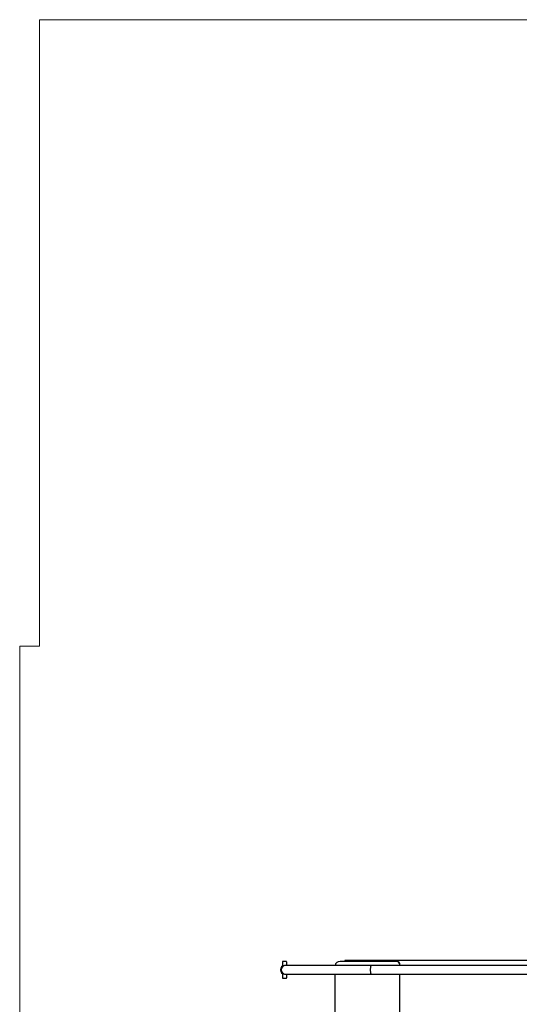
# Model space of a CAD drawing. Units: millimetres. Extents: x 0.1 to 10.6, y 0.2 to 7.3.
# Drawn here: x 0.1 to 2.5, y 2.6 to 7.3 of the extents above; entities that cross this region are included whole.
import ezdxf

# ---------------------------------------------------------------- set-up
doc = ezdxf.new("R2010")
doc.units = ezdxf.units.MM

msp = doc.modelspace()

# ---------------------------------------------------------------- linework, layer by layer
at = {"color": 7, "linetype": 'Continuous', "lineweight": 18}
for p, q in [((0.2336, 7.3238), (8.6756, 7.3238)), ((0.2336, 4.3351), (0.2336, 7.3238)), ((0.1398, 4.3351), (0.1398, 0.1692)), ((0.1398, 4.3351), (0.2336, 4.3351))]:
    msp.add_line(p, q, dxfattribs=at)
at = {"color": 7, "linetype": 'Continuous', "lineweight": 25}
for p, q in [((1.3931, 2.8287), (1.393, 2.8287)), ((1.393, 2.8287), (1.393, 2.809)), ((1.3931, 2.8287), (1.3931, 2.809)), ((1.396, 2.8317), (1.3961, 2.8317)), ((1.4101, 2.8317), (1.396, 2.8317)), ((1.4101, 2.8317), (1.3961, 2.8317)), ((1.4101, 2.8317), (1.4101, 2.8317)), ((1.4131, 2.8117), (1.4131, 2.8287)), ((1.938, 2.8317), (1.6677, 2.8317)), ((1.6899, 2.8367), (1.6899, 2.8317)), ((3.7104, 2.8367), (1.6899, 2.8367)), ((1.938, 2.8317), (1.9386, 2.8317)), ((1.393, 2.7743), (1.393, 2.7545)), ((1.3931, 2.7743), (1.3931, 2.7545)), ((1.4053, 2.8117), (1.4031, 2.8117)), ((1.4031, 2.7716), (1.4053, 2.7716)), ((1.4075, 2.8117), (1.4053, 2.8117)), ((1.4053, 2.7716), (1.4075, 2.7716)), ((1.8171, 2.8117), (1.4075, 2.8117)), ((1.4075, 2.7716), (1.8171, 2.7716)), ((1.4131, 2.7545), (1.4131, 2.7716)), ((1.6432, 2.7716), (1.6432, 1.7693)), ((3.581, 2.8117), (1.8171, 2.8117)), ((1.8171, 2.7716), (3.581, 2.7716)), ((1.9527, 2.8117), (1.9527, 2.8167)), ((1.9533, 2.8167), (1.9527, 2.8167)), ((1.9527, 1.7693), (1.9527, 2.7716)), ((1.9533, 2.8117), (1.9533, 2.8167)), ((1.9533, 1.7693), (1.9533, 2.7716)), ((1.393, 2.7545), (1.3931, 2.7545)), ((1.3961, 2.7515), (1.396, 2.7515)), ((1.3961, 2.7515), (1.4101, 2.7515))]:
    msp.add_line(p, q, dxfattribs=at)
at = {"color": 8, "linetype": 'Continuous', "lineweight": 25, "flags": 128}
msp.add_lwpolyline([(1.8171, 2.7716), (1.817, 2.7716), (1.8165, 2.7719), (1.816, 2.7725), (1.8155, 2.7734), (1.815, 2.7747), (1.8146, 2.7763), (1.8143, 2.7782), (1.8139, 2.7803), (1.8137, 2.7826), (1.8135, 2.7851), (1.8133, 2.7876), (1.8133, 2.7903), (1.8133, 2.793), (1.8133, 2.7956), (1.8135, 2.7982), (1.8137, 2.8007), (1.8139, 2.803), (1.8143, 2.8051), (1.8146, 2.8069), (1.815, 2.8085), (1.8155, 2.8098), (1.816, 2.8108), (1.8165, 2.8114), (1.817, 2.8117), (1.8171, 2.8117)], dxfattribs=at)
at = {"color": 7, "linetype": 'Continuous', "lineweight": 25}
for centre, radius, start, end in [((1.396, 2.8287), 0.00301, 90.0014, 180.0014), ((1.3961, 2.8287), 0.00301, 90.0014, 180.0014), ((1.4101, 2.8287), 0.00301, 0.0002, 90.0002), ((1.6679, 2.807), 0.0247, 90.4485, 169.1197), ((1.9379, 2.8168), 0.0149, 359.4427, 89.4316), ((1.9384, 2.8168), 0.0149, 359.4427, 89.4316), ((1.4031, 2.7916), 0.02, 90.0009, 269.9991), ((1.4053, 2.7916), 0.02, 90.0009, 269.9991), ((1.396, 2.7545), 0.00301, 180.0002, 270.0002), ((1.3961, 2.7545), 0.00301, 180.0002, 270.0002), ((1.4101, 2.7545), 0.00301, 270.0014, 0.0014)]:
    msp.add_arc(centre, radius, start, end, dxfattribs=at)
at = {"color": 8, "linetype": 'Continuous', "lineweight": 25}
msp.add_arc((1.4075, 2.7916), 0.02, 90.0009, 269.9991, dxfattribs=at)

doc.saveas('drawing.dxf')
